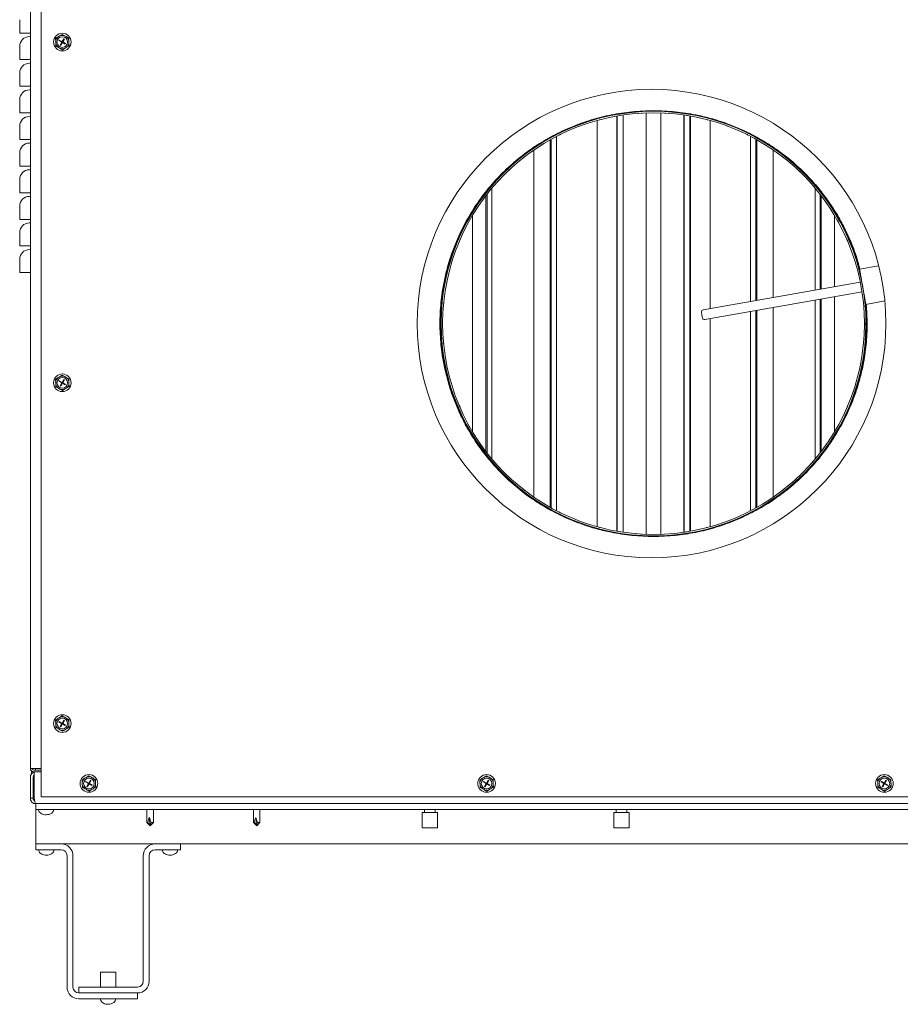
# Model space of a CAD drawing. Units: inches. Extents: x -78 to 180, y -108 to 95.
# Drawn here: x 149 to 169, y -108 to -85 of the extents above; entities that cross this region are included whole.
import ezdxf

# ---------------------------------------------------------------- set-up
doc = ezdxf.new("R2010")
doc.units = ezdxf.units.IN
doc.header["$MEASUREMENT"] = 0

msp = doc.modelspace()

# ---------------------------------------------------------------- linework, layer by layer
at = {"color": 7, "linetype": 'Continuous', "lineweight": 15}
for p, q in [((149.006, -102.308), (149.006, -38.864)), ((149.256, -102.975), (149.256, -84.525)), ((148.756, -85.044), (148.756, -84.731)), ((148.983, -85.044), (148.756, -85.044)), ((149.006, -85.044), (148.983, -85.044)), ((149.598, -85.169), (149.6, -85.241)), ((149.6, -85.241), (149.6, -85.278)), ((149.691, -85.113), (149.659, -85.133)), ((149.678, -85.221), (149.686, -85.208)), ((149.746, -85.259), (149.678, -85.221)), ((149.753, -85.246), (149.686, -85.208)), ((149.752, -85.076), (149.691, -85.113)), ((149.708, -85.326), (149.746, -85.259)), ((149.721, -85.334), (149.759, -85.266)), ((149.753, -85.246), (149.746, -85.259)), ((149.756, -85.256), (149.746, -85.259)), ((149.759, -85.266), (149.746, -85.259)), ((149.749, -85.252), (149.756, -85.256)), ((149.752, -85.262), (149.756, -85.256)), ((149.753, -85.246), (149.791, -85.178)), ((149.766, -85.253), (149.753, -85.246)), ((149.753, -85.246), (149.756, -85.256)), ((149.756, -85.256), (149.76, -85.249)), ((149.756, -85.256), (149.766, -85.253)), ((149.756, -85.256), (149.762, -85.26)), ((149.759, -85.266), (149.756, -85.256)), ((149.766, -85.253), (149.759, -85.266)), ((149.826, -85.304), (149.759, -85.266)), ((149.766, -85.253), (149.804, -85.186)), ((149.834, -85.291), (149.766, -85.253)), ((149.791, -85.178), (149.804, -85.186)), ((149.847, -85.128), (149.814, -85.11)), ((149.826, -85.304), (149.834, -85.291)), ((149.91, -85.162), (149.847, -85.128)), ((149.912, -85.271), (149.911, -85.233)), ((149.914, -85.342), (149.912, -85.271)), ((148.756, -85.669), (148.756, -85.356)), ((149.602, -85.35), (149.664, -85.384)), ((149.664, -85.384), (149.698, -85.402)), ((149.708, -85.326), (149.721, -85.334)), ((149.76, -85.436), (149.821, -85.399)), ((149.821, -85.399), (149.853, -85.379)), ((148.983, -85.669), (148.756, -85.669)), ((149.006, -85.669), (148.983, -85.669)), ((148.756, -86.294), (148.756, -85.981)), ((148.983, -86.294), (148.756, -86.294)), ((149.006, -86.294), (148.983, -86.294)), ((148.756, -86.919), (148.756, -86.606)), ((163.355, -86.889), (163.349, -86.889)), ((163.629, -86.866), (163.631, -86.866)), ((163.631, -86.866), (163.633, -86.866)), ((163.633, -86.866), (163.633, -86.866)), ((148.983, -86.919), (148.756, -86.919)), ((149.006, -86.919), (148.983, -86.919)), ((162.305, -87.098), (162.305, -96.634)), ((162.383, -87.077), (162.356, -87.084)), ((162.766, -96.739), (162.766, -86.993)), ((162.779, -96.741), (162.779, -86.991)), ((162.866, -86.976), (162.849, -86.979)), ((162.916, -96.763), (162.916, -86.969)), ((162.919, -96.764), (162.919, -86.968)), ((163.357, -86.924), (163.351, -86.925)), ((163.461, -96.812), (163.461, -86.92)), ((163.801, -96.812), (163.801, -86.92)), ((163.919, -86.925), (163.913, -86.925)), ((164.342, -96.764), (164.342, -86.968)), ((164.346, -96.763), (164.346, -86.969)), ((164.421, -86.98), (164.404, -86.978)), ((164.483, -96.741), (164.483, -86.991)), ((164.495, -96.739), (164.495, -86.993)), ((164.913, -87.086), (164.887, -87.079)), ((164.957, -87.06), (164.957, -87.046)), ((164.957, -91.512), (164.957, -87.098)), ((148.756, -87.544), (148.756, -87.231)), ((161.912, -87.225), (161.878, -87.238)), ((165.392, -87.241), (165.357, -87.228)), ((148.983, -87.544), (148.756, -87.544)), ((149.006, -87.544), (148.983, -87.544)), ((161.207, -87.51), (161.207, -87.495)), ((161.207, -96.181), (161.207, -87.551)), ((161.227, -87.499), (161.227, -87.483)), ((161.227, -96.192), (161.227, -87.54)), ((161.357, -87.43), (161.357, -87.417)), ((161.357, -96.262), (161.357, -87.47)), ((161.459, -87.419), (161.419, -87.439)), ((165.85, -87.442), (165.81, -87.422)), ((165.905, -87.43), (165.905, -87.417)), ((165.905, -91.345), (165.905, -87.47)), ((166.034, -87.499), (166.034, -87.483)), ((166.034, -91.322), (166.034, -87.54)), ((166.055, -87.51), (166.055, -87.495)), ((166.055, -91.319), (166.055, -87.551)), ((160.824, -87.729), (160.824, -87.747)), ((160.824, -87.79), (160.824, -95.942)), ((161.027, -87.657), (160.984, -87.684)), ((166.285, -87.689), (166.241, -87.661)), ((166.438, -87.747), (166.438, -87.729)), ((166.438, -91.251), (166.438, -87.79)), ((148.756, -88.169), (148.756, -87.856)), ((160.621, -87.938), (160.577, -87.971)), ((166.691, -87.977), (166.647, -87.942)), ((148.983, -88.169), (148.756, -88.169)), ((149.006, -88.169), (148.983, -88.169)), ((160.243, -88.258), (160.202, -88.297)), ((167.066, -88.303), (167.024, -88.263)), ((148.756, -88.794), (148.756, -88.481)), ((159.723, -88.771), (159.723, -88.75)), ((159.839, -88.63), (159.839, -88.612)), ((159.839, -95.047), (159.839, -88.685)), ((167.406, -88.666), (167.368, -88.621)), ((167.422, -88.63), (167.422, -88.607)), ((167.422, -91.077), (167.422, -88.685)), ((167.539, -88.771), (167.539, -88.752)), ((148.983, -88.794), (148.756, -88.794)), ((149.006, -88.794), (148.983, -88.794)), ((159.695, -88.807), (159.695, -88.788)), ((159.695, -94.866), (159.695, -88.866)), ((159.723, -94.903), (159.723, -88.829)), ((167.539, -91.057), (167.539, -88.829)), ((167.567, -88.807), (167.567, -88.787)), ((167.567, -91.052), (167.567, -88.866)), ((148.756, -89.419), (148.756, -89.106)), ((167.708, -89.06), (167.676, -89.014)), ((167.876, -89.253), (167.876, -89.225)), ((148.983, -89.419), (148.756, -89.419)), ((149.006, -89.419), (148.983, -89.419)), ((159.321, -89.433), (159.296, -89.477)), ((159.386, -89.233), (159.386, -89.253)), ((159.386, -89.322), (159.386, -94.409)), ((167.876, -90.997), (167.876, -89.322)), ((167.969, -89.485), (167.944, -89.44)), ((148.756, -90.044), (148.756, -89.731)), ((159.095, -89.887), (159.078, -89.927)), ((168.187, -89.934), (168.17, -89.893)), ((148.983, -90.044), (148.756, -90.044)), ((149.006, -90.044), (148.983, -90.044)), ((148.756, -90.669), (148.756, -90.356)), ((158.915, -90.364), (158.905, -90.398)), ((168.359, -90.405), (168.349, -90.371)), ((168.914, -90.508), (168.467, -90.587)), ((148.983, -90.669), (148.756, -90.669)), ((149.006, -90.669), (148.983, -90.669)), ((158.785, -90.861), (158.78, -90.885)), ((168.483, -90.89), (164.796, -91.541)), ((168.52, -90.884), (168.518, -90.884)), ((164.837, -91.773), (168.524, -91.123)), ((167.539, -94.903), (167.539, -91.297)), ((167.567, -94.866), (167.567, -91.292)), ((167.876, -94.409), (167.876, -91.237)), ((168.559, -91.117), (168.561, -91.117)), ((168.581, -91.279), (168.581, -91.279)), ((158.707, -91.372), (158.705, -91.384)), ((166.438, -95.942), (166.438, -91.491)), ((167.422, -95.047), (167.422, -91.317)), ((168.557, -91.392), (168.556, -91.379)), ((168.613, -91.414), (169.059, -91.335)), ((164.957, -96.634), (164.957, -91.752)), ((165.905, -96.262), (165.905, -91.585)), ((166.034, -96.192), (166.034, -91.562)), ((166.055, -96.181), (166.055, -91.558)), ((168.616, -91.866), (168.58, -91.866)), ((168.616, -91.881), (168.58, -91.881)), ((158.704, -92.332), (158.705, -92.345)), ((168.554, -92.368), (168.556, -92.355)), ((158.777, -92.832), (158.782, -92.856)), ((168.475, -92.878), (168.48, -92.854)), ((149.691, -93.113), (149.659, -93.133)), ((149.752, -93.076), (149.691, -93.113)), ((149.847, -93.128), (149.814, -93.11)), ((149.91, -93.162), (149.847, -93.128)), ((149.598, -93.169), (149.6, -93.241)), ((149.6, -93.241), (149.6, -93.278)), ((149.602, -93.35), (149.664, -93.384)), ((149.664, -93.384), (149.698, -93.402)), ((149.678, -93.221), (149.686, -93.208)), ((149.746, -93.259), (149.678, -93.221)), ((149.753, -93.246), (149.686, -93.208)), ((149.708, -93.326), (149.746, -93.259)), ((149.708, -93.326), (149.721, -93.334)), ((149.721, -93.334), (149.759, -93.266)), ((149.753, -93.246), (149.746, -93.259)), ((149.756, -93.256), (149.746, -93.259)), ((149.759, -93.266), (149.746, -93.259)), ((149.749, -93.252), (149.756, -93.256)), ((149.752, -93.262), (149.756, -93.256)), ((149.753, -93.246), (149.791, -93.178)), ((149.766, -93.253), (149.753, -93.246)), ((149.753, -93.246), (149.756, -93.256)), ((149.756, -93.256), (149.76, -93.249)), ((149.756, -93.256), (149.766, -93.253)), ((149.756, -93.256), (149.762, -93.26)), ((149.759, -93.266), (149.756, -93.256)), ((149.766, -93.253), (149.759, -93.266)), ((149.826, -93.304), (149.759, -93.266)), ((149.766, -93.253), (149.804, -93.186)), ((149.834, -93.291), (149.766, -93.253)), ((149.791, -93.178), (149.804, -93.186)), ((149.821, -93.399), (149.853, -93.379)), ((149.826, -93.304), (149.834, -93.291)), ((149.912, -93.271), (149.911, -93.233)), ((149.914, -93.342), (149.912, -93.271)), ((158.9, -93.32), (158.911, -93.353)), ((168.344, -93.375), (168.355, -93.341)), ((149.76, -93.436), (149.821, -93.399)), ((159.072, -93.791), (159.089, -93.831)), ((168.164, -93.853), (168.181, -93.812)), ((159.289, -94.241), (159.314, -94.286)), ((167.937, -94.305), (167.962, -94.261)), ((159.386, -94.479), (159.386, -94.507)), ((167.876, -94.499), (167.876, -94.479)), ((159.55, -94.665), (159.581, -94.711)), ((167.667, -94.73), (167.699, -94.684)), ((159.695, -94.945), (159.695, -94.925)), ((159.723, -94.98), (159.723, -94.961)), ((167.539, -94.981), (167.539, -94.961)), ((167.567, -94.944), (167.567, -94.925)), ((159.839, -95.125), (159.839, -95.102)), ((159.851, -95.061), (159.889, -95.104)), ((167.358, -95.122), (167.396, -95.078)), ((167.422, -95.12), (167.422, -95.102)), ((160.191, -95.424), (160.232, -95.463)), ((167.013, -95.479), (167.055, -95.439)), ((160.565, -95.751), (160.609, -95.785)), ((166.635, -95.799), (166.679, -95.765)), ((160.824, -95.985), (160.824, -96.003)), ((160.971, -96.039), (161.015, -96.067)), ((166.229, -96.078), (166.272, -96.051)), ((166.438, -96.003), (166.438, -95.985)), ((161.207, -96.237), (161.207, -96.222)), ((161.227, -96.249), (161.227, -96.233)), ((161.357, -96.315), (161.357, -96.302)), ((161.405, -96.286), (161.445, -96.306)), ((165.905, -96.315), (165.905, -96.302)), ((166.034, -96.249), (166.034, -96.233)), ((166.055, -96.237), (166.055, -96.222)), ((161.863, -96.489), (161.898, -96.502)), ((162.305, -96.671), (162.305, -96.685)), ((162.341, -96.644), (162.368, -96.651)), ((162.834, -96.75), (162.851, -96.753)), ((163.336, -96.806), (163.342, -96.806)), ((163.898, -96.808), (163.903, -96.807)), ((164.389, -96.757), (164.405, -96.754)), ((164.872, -96.657), (164.898, -96.65)), ((163.631, -96.866), (163.631, -96.866)), ((149.598, -101.169), (149.6, -101.241)), ((149.6, -101.241), (149.6, -101.278)), ((149.691, -101.113), (149.659, -101.133)), ((149.678, -101.221), (149.686, -101.208)), ((149.746, -101.259), (149.678, -101.221)), ((149.753, -101.246), (149.686, -101.208)), ((149.752, -101.076), (149.691, -101.113)), ((149.753, -101.246), (149.746, -101.259)), ((149.753, -101.246), (149.791, -101.178)), ((149.766, -101.253), (149.753, -101.246)), ((149.753, -101.246), (149.756, -101.256)), ((149.756, -101.256), (149.76, -101.249)), ((149.766, -101.253), (149.804, -101.186)), ((149.791, -101.178), (149.804, -101.186)), ((149.847, -101.128), (149.814, -101.11)), ((149.91, -101.162), (149.847, -101.128)), ((149.912, -101.271), (149.911, -101.233)), ((149.602, -101.35), (149.664, -101.384)), ((149.664, -101.384), (149.698, -101.402)), ((149.708, -101.326), (149.746, -101.259)), ((149.708, -101.326), (149.721, -101.334)), ((149.721, -101.334), (149.759, -101.266)), ((149.756, -101.256), (149.746, -101.259)), ((149.759, -101.266), (149.746, -101.259)), ((149.749, -101.252), (149.756, -101.256)), ((149.752, -101.262), (149.756, -101.256)), ((149.756, -101.256), (149.766, -101.253)), ((149.756, -101.256), (149.762, -101.26)), ((149.759, -101.266), (149.756, -101.256)), ((149.766, -101.253), (149.759, -101.266)), ((149.826, -101.304), (149.759, -101.266)), ((149.76, -101.436), (149.821, -101.399)), ((149.834, -101.291), (149.766, -101.253)), ((149.821, -101.399), (149.853, -101.379)), ((149.826, -101.304), (149.834, -101.291)), ((149.914, -101.342), (149.912, -101.271)), ((149.086, -102.308), (149.006, -102.308)), ((149.032, -102.437), (149.032, -102.367)), ((149.256, -102.308), (149.086, -102.308)), ((149.086, -102.348), (149.256, -102.348)), ((149.086, -102.387), (149.097, -102.387)), ((149.097, -103.01), (149.097, -102.387)), ((149.256, -102.387), (149.097, -102.387)), ((149.13, -102.308), (149.13, -102.348)), ((149.006, -103.01), (149.006, -102.515)), ((149.069, -103.01), (149.069, -102.515)), ((150.223, -102.576), (150.225, -102.647)), ((150.316, -102.519), (150.284, -102.539)), ((150.303, -102.627), (150.311, -102.614)), ((150.371, -102.665), (150.303, -102.627)), ((150.378, -102.652), (150.311, -102.614)), ((150.377, -102.482), (150.316, -102.519)), ((150.378, -102.652), (150.416, -102.585)), ((150.391, -102.66), (150.429, -102.592)), ((150.416, -102.585), (150.429, -102.592)), ((150.472, -102.535), (150.439, -102.516)), ((150.535, -102.569), (150.472, -102.535)), ((159.556, -102.576), (159.558, -102.647)), ((159.649, -102.519), (159.617, -102.539)), ((159.637, -102.627), (159.644, -102.614)), ((159.704, -102.665), (159.637, -102.627)), ((159.711, -102.652), (159.644, -102.614)), ((159.71, -102.482), (159.649, -102.519)), ((159.711, -102.652), (159.749, -102.585)), ((159.724, -102.66), (159.763, -102.592)), ((159.749, -102.585), (159.763, -102.592)), ((159.806, -102.535), (159.772, -102.516)), ((159.868, -102.569), (159.806, -102.535)), ((168.89, -102.576), (168.891, -102.647)), ((168.983, -102.519), (168.95, -102.539)), ((168.97, -102.627), (168.977, -102.614)), ((169.037, -102.665), (168.97, -102.627)), ((169.045, -102.652), (168.977, -102.614)), ((169.043, -102.482), (168.983, -102.519)), ((169.045, -102.652), (169.083, -102.585)), ((169.058, -102.66), (169.096, -102.592)), ((169.083, -102.585), (169.096, -102.592)), ((169.139, -102.535), (169.106, -102.516)), ((169.201, -102.569), (169.139, -102.535)), ((150.225, -102.647), (150.225, -102.685)), ((150.227, -102.756), (150.289, -102.79)), ((150.289, -102.79), (150.323, -102.808)), ((150.333, -102.733), (150.371, -102.665)), ((150.333, -102.733), (150.346, -102.74)), ((150.346, -102.74), (150.384, -102.673)), ((150.378, -102.652), (150.371, -102.665)), ((150.381, -102.662), (150.371, -102.665)), ((150.384, -102.673), (150.371, -102.665)), ((150.374, -102.659), (150.381, -102.662)), ((150.377, -102.669), (150.381, -102.662)), ((150.391, -102.66), (150.378, -102.652)), ((150.378, -102.652), (150.381, -102.662)), ((150.381, -102.662), (150.385, -102.656)), ((150.381, -102.662), (150.391, -102.66)), ((150.381, -102.662), (150.387, -102.666)), ((150.384, -102.673), (150.381, -102.662)), ((150.391, -102.66), (150.384, -102.673)), ((150.451, -102.711), (150.384, -102.673)), ((150.385, -102.842), (150.446, -102.806)), ((150.459, -102.698), (150.391, -102.66)), ((150.446, -102.806), (150.478, -102.786)), ((150.451, -102.711), (150.459, -102.698)), ((150.537, -102.678), (150.536, -102.64)), ((150.539, -102.749), (150.537, -102.678)), ((159.558, -102.647), (159.559, -102.685)), ((159.56, -102.756), (159.623, -102.79)), ((159.623, -102.79), (159.656, -102.808)), ((159.666, -102.733), (159.704, -102.665)), ((159.666, -102.733), (159.679, -102.74)), ((159.679, -102.74), (159.717, -102.673)), ((159.711, -102.652), (159.704, -102.665)), ((159.714, -102.662), (159.704, -102.665)), ((159.717, -102.673), (159.704, -102.665)), ((159.708, -102.659), (159.714, -102.662)), ((159.724, -102.66), (159.711, -102.652)), ((159.711, -102.652), (159.714, -102.662)), ((159.711, -102.669), (159.714, -102.662)), ((159.714, -102.662), (159.718, -102.656)), ((159.714, -102.662), (159.724, -102.66)), ((159.714, -102.662), (159.721, -102.666)), ((159.717, -102.673), (159.714, -102.662)), ((159.724, -102.66), (159.717, -102.673)), ((159.785, -102.711), (159.717, -102.673)), ((159.718, -102.842), (159.779, -102.806)), ((159.792, -102.698), (159.724, -102.66)), ((159.779, -102.806), (159.812, -102.786)), ((159.785, -102.711), (159.792, -102.698)), ((159.871, -102.678), (159.87, -102.64)), ((159.872, -102.749), (159.871, -102.678)), ((168.891, -102.647), (168.892, -102.685)), ((168.894, -102.756), (168.956, -102.79)), ((168.956, -102.79), (168.989, -102.808)), ((168.999, -102.733), (169.037, -102.665)), ((168.999, -102.733), (169.012, -102.74)), ((169.012, -102.74), (169.05, -102.673)), ((169.045, -102.652), (169.037, -102.665)), ((169.048, -102.662), (169.037, -102.665)), ((169.05, -102.673), (169.037, -102.665)), ((169.041, -102.659), (169.048, -102.662)), ((169.044, -102.669), (169.048, -102.662)), ((169.058, -102.66), (169.045, -102.652)), ((169.045, -102.652), (169.048, -102.662)), ((169.048, -102.662), (169.051, -102.656)), ((169.048, -102.662), (169.058, -102.66)), ((169.048, -102.662), (169.054, -102.666)), ((169.05, -102.673), (169.048, -102.662)), ((169.058, -102.66), (169.05, -102.673)), ((169.118, -102.711), (169.05, -102.673)), ((169.052, -102.842), (169.112, -102.806)), ((169.125, -102.698), (169.058, -102.66)), ((169.112, -102.806), (169.145, -102.786)), ((169.118, -102.711), (169.125, -102.698)), ((169.204, -102.678), (169.203, -102.64)), ((169.206, -102.749), (169.204, -102.678)), ((149.006, -103.01), (149.069, -103.01)), ((173.65, -102.975), (149.256, -102.975)), ((149.072, -103.137), (149.072, -103.121)), ((149.102, -103.137), (149.072, -103.137)), ((149.133, -103.137), (149.102, -103.137)), ((149.131, -103.137), (149.131, -103.271)), ((149.131, -103.137), (149.133, -103.137)), ((149.131, -103.271), (173.792, -103.271)), ((149.131, -103.271), (149.131, -103.405)), ((173.65, -103.137), (149.133, -103.137)), ((151.743, -103.271), (151.743, -103.579)), ((151.893, -103.579), (151.893, -103.271)), ((154.243, -103.271), (154.243, -103.579)), ((154.393, -103.579), (154.393, -103.271)), ((158.256, -103.271), (158.256, -103.342)), ((158.506, -103.342), (158.506, -103.271)), ((162.756, -103.271), (162.756, -103.342)), ((163.006, -103.342), (163.006, -103.271)), ((149.131, -103.405), (149.131, -103.814)), ((151.797, -103.459), (151.796, -103.459)), ((151.817, -103.649), (151.797, -103.459)), ((154.297, -103.459), (154.296, -103.459)), ((154.317, -103.649), (154.297, -103.459)), ((158.201, -103.342), (158.201, -103.702)), ((158.201, -103.342), (158.561, -103.342)), ((158.561, -103.702), (158.561, -103.342)), ((158.561, -103.342), (158.561, -103.342)), ((162.701, -103.342), (162.701, -103.702)), ((162.701, -103.342), (163.061, -103.342)), ((163.061, -103.702), (163.061, -103.342)), ((163.061, -103.342), (163.061, -103.342)), ((151.743, -103.579), (151.818, -103.654)), ((151.743, -103.579), (151.762, -103.579)), ((151.817, -103.649), (151.817, -103.649)), ((151.818, -103.654), (151.893, -103.579)), ((151.838, -103.579), (151.893, -103.579)), ((154.243, -103.579), (154.318, -103.654)), ((154.243, -103.579), (154.262, -103.579)), ((154.317, -103.649), (154.317, -103.649)), ((154.318, -103.654), (154.393, -103.579)), ((154.338, -103.579), (154.393, -103.579)), ((158.201, -103.702), (158.561, -103.702)), ((158.561, -103.702), (158.561, -103.702)), ((162.701, -103.702), (163.061, -103.702)), ((163.061, -103.702), (163.061, -103.702)), ((149.131, -104.082), (149.131, -103.814)), ((174.805, -104.082), (149.131, -104.082)), ((149.131, -104.082), (149.131, -104.221)), ((149.131, -104.082), (149.73, -104.082)), ((149.131, -104.221), (149.73, -104.221)), ((151.933, -104.082), (152.532, -104.082)), ((151.933, -104.221), (152.532, -104.221)), ((152.532, -104.082), (152.532, -104.221)), ((149.868, -107.444), (149.868, -104.359)), ((150.006, -107.444), (150.006, -104.359)), ((151.657, -104.359), (151.657, -107.306)), ((151.795, -104.359), (151.795, -107.306)), ((150.651, -107.093), (150.651, -107.444)), ((150.733, -107.093), (150.651, -107.093)), ((151.011, -107.093), (150.733, -107.093)), ((151.011, -107.444), (151.011, -107.093)), ((150.144, -107.444), (150.144, -107.582)), ((151.519, -107.444), (150.144, -107.444)), ((151.519, -107.582), (150.144, -107.582)), ((151.519, -107.721), (150.144, -107.721)), ((151.519, -107.582), (151.519, -107.721))]:
    msp.add_line(p, q, dxfattribs=at)
at = {"color": 7, "linetype": 'Continuous', "lineweight": 15, "flags": 128}
for points in [[(168.467, -90.587), (168.468, -90.588), (168.47, -90.602), (168.475, -90.63), (168.482, -90.67), (168.491, -90.722), (168.502, -90.783), (168.514, -90.851), (168.527, -90.924), (168.54, -91), (168.554, -91.076), (168.567, -91.15), (168.579, -91.218), (168.589, -91.279), (168.598, -91.33), (168.605, -91.371), (168.61, -91.398), (168.613, -91.412), (168.613, -91.414)], [(164.767, -91.666), (164.762, -91.64), (164.759, -91.618), (164.756, -91.604), (164.755, -91.599)], [(164.779, -91.733), (164.778, -91.728), (164.775, -91.713), (164.771, -91.691), (164.767, -91.666)]]:
    msp.add_lwpolyline(points, dxfattribs=at)
at = {"color": 7, "linetype": 'Continuous', "lineweight": 15}
for centre, radius in [((149.756, -85.256), 0.207), ((149.756, -85.256), 0.125), ((163.585, -91.866), 5.5), ((149.756, -93.256), 0.207), ((149.756, -93.256), 0.125), ((149.756, -101.256), 0.207), ((149.756, -101.256), 0.125), ((150.381, -102.662), 0.207), ((150.381, -102.662), 0.125), ((159.714, -102.662), 0.207), ((159.714, -102.662), 0.125), ((169.048, -102.662), 0.207), ((169.048, -102.662), 0.125)]:
    msp.add_circle(centre, radius, dxfattribs=at)
for centre, radius, start, end in [((148.983, -85.356), 0.227, 90, 180), ((148.983, -85.106), 0.0229, 270, 0), ((149.756, -85.256), 0.157, 128.252, 174.4013), ((149.756, -85.256), 0.157, 188.252, 234.4013), ((149.756, -85.256), 0.157, 68.252, 114.4013), ((149.756, -85.256), 0.157, 8.252, 54.4013), ((149.756, -85.256), 0.157, 308.252, 354.4013), ((149.756, -85.256), 0.157, 248.252, 294.4013), ((148.983, -85.981), 0.227, 90, 180), ((148.983, -85.731), 0.0229, 270, 0), ((148.983, -86.606), 0.227, 90, 180), ((148.983, -86.356), 0.0229, 270, 0), ((163.631, -91.866), 4.985, 0, 359.8218), ((163.631, -91.866), 4.949, 0, 359.8218), ((148.983, -87.231), 0.227, 90, 180), ((148.983, -86.981), 0.0229, 270, 0), ((148.983, -87.606), 0.0229, 270, 0), ((148.983, -87.856), 0.227, 90, 180), ((148.983, -88.481), 0.227, 90, 180), ((148.983, -88.231), 0.0229, 270, 0), ((148.983, -89.106), 0.227, 90, 180), ((148.983, -88.856), 0.0229, 270, 0), ((148.983, -89.731), 0.227, 90, 180), ((148.983, -89.481), 0.0229, 270, 0), ((148.983, -90.356), 0.227, 90, 180), ((148.983, -90.106), 0.0229, 270, 0), ((164.804, -91.59), 0.05, 100, 190), ((164.828, -91.724), 0.05, 190, 280), ((149.756, -93.256), 0.157, 128.252, 174.4013), ((149.756, -93.256), 0.157, 68.252, 114.4013), ((149.756, -93.256), 0.157, 8.252, 54.4013), ((149.756, -93.256), 0.157, 188.252, 234.4013), ((149.756, -93.256), 0.157, 308.252, 354.4013), ((149.756, -93.256), 0.157, 248.252, 294.4013), ((149.756, -101.256), 0.157, 128.252, 174.4013), ((149.756, -101.256), 0.157, 68.252, 114.4013), ((149.756, -101.256), 0.157, 8.252, 54.4013), ((149.756, -101.256), 0.157, 188.252, 234.4013), ((149.756, -101.256), 0.157, 248.252, 294.4013), ((149.756, -101.256), 0.157, 308.252, 354.4013), ((149.086, -102.308), 0.0796, 180, 270), ((149.133, -102.515), 0.127, 106.4762, 180), ((149.086, -102.308), 0.04, 180, 270), ((149.133, -102.515), 0.064, 124.4035, 180), ((150.381, -102.662), 0.157, 128.252, 174.4013), ((150.381, -102.662), 0.157, 68.252, 114.4013), ((150.381, -102.662), 0.157, 8.252, 54.4013), ((159.714, -102.662), 0.157, 128.252, 174.4013), ((159.714, -102.662), 0.157, 68.252, 114.4013), ((159.714, -102.662), 0.157, 8.252, 54.4013), ((169.048, -102.662), 0.157, 128.252, 174.4013), ((169.048, -102.662), 0.157, 68.252, 114.4013), ((169.048, -102.662), 0.157, 8.252, 54.4013), ((150.381, -102.662), 0.157, 188.252, 234.4013), ((150.381, -102.662), 0.157, 248.252, 294.4013), ((150.381, -102.662), 0.157, 308.252, 354.4013), ((159.714, -102.662), 0.157, 188.252, 234.4013), ((159.714, -102.662), 0.157, 248.252, 294.4013), ((159.714, -102.662), 0.157, 308.252, 354.4013), ((169.048, -102.662), 0.157, 188.252, 234.4013), ((169.048, -102.662), 0.157, 248.252, 294.4013), ((169.048, -102.662), 0.157, 308.252, 354.4013), ((149.73, -104.359), 0.276, 0, 90), ((149.73, -104.359), 0.138, 0, 90), ((151.933, -104.359), 0.276, 90, 180), ((151.933, -104.359), 0.138, 90, 180), ((150.144, -107.444), 0.276, 180, 270), ((150.144, -107.444), 0.138, 180, 270), ((151.519, -107.306), 0.276, 270, 0), ((151.519, -107.306), 0.138, 270, 0)]:
    msp.add_arc(centre, radius, start, end, dxfattribs=at)
for centre, major_axis, ratio, start_param, end_param in [((151.818, -103.661), (0.031, 0.265), 0.257372, 0.730387, 1.28461), ((151.818, -103.661), (-0.064, 0.264), 0.146159, 4.993684, 5.547906), ((154.318, -103.661), (0.031, 0.265), 0.257372, 0.730387, 1.28461), ((154.318, -103.661), (-0.064, 0.264), 0.146159, 4.993684, 5.547906)]:
    msp.add_ellipse(centre, major_axis=major_axis, ratio=ratio, start_param=start_param, end_param=end_param, dxfattribs=at)
for points, knots in [([(149.659, -85.133), (149.648, -85.139), (149.628, -85.151), (149.608, -85.164), (149.598, -85.169)], [0, 0, 0, 0, 0.514879, 1, 1, 1, 1]), ([(149.6, -85.278), (149.601, -85.291), (149.601, -85.314), (149.602, -85.338), (149.602, -85.35)], [0, 0, 0, 0, 0.5097235, 1, 1, 1, 1]), ([(149.814, -85.11), (149.802, -85.104), (149.782, -85.092), (149.761, -85.081), (149.752, -85.076)], [0, 0, 0, 0, 0.561478, 1, 1, 1, 1]), ([(149.911, -85.233), (149.911, -85.221), (149.911, -85.197), (149.91, -85.174), (149.91, -85.162)], [0, 0, 0, 0, 0.5097067, 1, 1, 1, 1]), ([(149.698, -85.402), (149.709, -85.408), (149.73, -85.42), (149.751, -85.431), (149.76, -85.436)], [0, 0, 0, 0, 0.56147, 1, 1, 1, 1]), ([(149.853, -85.379), (149.864, -85.373), (149.884, -85.361), (149.904, -85.348), (149.914, -85.342)], [0, 0, 0, 0, 0.5148891, 1, 1, 1, 1]), ([(163.631, -96.866), (163.462, -96.86), (163.128, -96.848), (162.689, -96.78), (162.317, -96.694), (162.006, -96.599), (161.65, -96.465), (161.257, -96.279), (160.837, -96.029), (160.445, -95.738), (160.106, -95.43), (159.816, -95.118), (159.572, -94.811), (159.355, -94.488), (159.164, -94.148), (158.985, -93.762), (158.828, -93.328), (158.706, -92.849), (158.634, -92.361), (158.61, -91.867), (158.633, -91.373), (158.698, -90.94), (158.785, -90.567), (158.882, -90.251), (159.019, -89.892), (159.206, -89.498), (159.457, -89.08), (159.749, -88.688), (160.08, -88.325), (160.444, -87.996), (160.836, -87.704), (161.255, -87.453), (161.699, -87.244), (162.161, -87.077), (162.637, -86.958), (163.127, -86.883), (163.46, -86.872), (163.629, -86.866)], [0, 0, 0, 0, 0.031934, 0.063221, 0.0838618, 0.1044242, 0.1249945, 0.1562951, 0.1873748, 0.2185149, 0.2499949, 0.2753932, 0.3004444, 0.3252968, 0.3501019, 0.3750124, 0.4066814, 0.4378397, 0.4688311, 0.5000046, 0.5311797, 0.5621715, 0.582909, 0.6038225, 0.6250125, 0.6561235, 0.6871295, 0.7183282, 0.7500121, 0.7814892, 0.8126284, 0.8437091, 0.8750124, 0.9063399, 0.9371354, 0.9680359, 1, 1, 1, 1]), ([(163.631, -96.866), (163.463, -96.86), (163.129, -96.848), (162.692, -96.78), (162.32, -96.694), (162.01, -96.599), (161.655, -96.465), (161.263, -96.279), (160.845, -96.029), (160.453, -95.737), (160.115, -95.43), (159.826, -95.118), (159.583, -94.811), (159.366, -94.488), (159.176, -94.148), (158.997, -93.762), (158.84, -93.328), (158.719, -92.849), (158.647, -92.361), (158.623, -91.867), (158.647, -91.373), (158.711, -90.94), (158.798, -90.567), (158.895, -90.251), (159.031, -89.892), (159.218, -89.498), (159.468, -89.08), (159.759, -88.688), (160.089, -88.325), (160.452, -87.996), (160.843, -87.704), (161.261, -87.453), (161.704, -87.244), (162.165, -87.077), (162.64, -86.958), (163.129, -86.883), (163.46, -86.872), (163.629, -86.866)], [0, 0, 0, 0, 0.031893, 0.063142, 0.083759, 0.104299, 0.12485, 0.156125, 0.187186, 0.218314, 0.249789, 0.275189, 0.300247, 0.325111, 0.349933, 0.374864, 0.406564, 0.437759, 0.46879, 0.500004, 0.531221, 0.562252, 0.583014, 0.60395, 0.625161, 0.656297, 0.687321, 0.71853, 0.750218, 0.78169, 0.812817, 0.843879, 0.875157, 0.906453, 0.937214, 0.968077, 1, 1, 1, 1]), ([(163.633, -86.866), (163.801, -86.872), (164.134, -86.883), (164.571, -86.95), (164.943, -87.037), (165.256, -87.132), (165.613, -87.267), (166.007, -87.453), (166.426, -87.704), (166.818, -87.996), (167.157, -88.303), (167.447, -88.615), (167.691, -88.922), (167.908, -89.246), (168.099, -89.585), (168.276, -89.972), (168.406, -90.309), (168.459, -90.533), (168.474, -90.595)], [0, 0, 0, 0, 0.0757667, 0.1503134, 0.199682, 0.2490184, 0.2985299, 0.3732965, 0.4475295, 0.5219003, 0.5970758, 0.6577391, 0.7175718, 0.7769282, 0.8361705, 0.8956636, 0.9713008, 1, 1, 1, 1]), ([(163.633, -86.866), (163.8, -86.872), (164.132, -86.883), (164.569, -86.95), (164.94, -87.037), (165.252, -87.132), (165.608, -87.267), (166.001, -87.454), (166.419, -87.704), (166.81, -87.996), (167.148, -88.303), (167.437, -88.615), (167.68, -88.922), (167.896, -89.246), (168.087, -89.585), (168.264, -89.972), (168.403, -90.341), (168.464, -90.598), (168.486, -90.692)], [0, 0, 0, 0, 0.074559, 0.147921, 0.196508, 0.245068, 0.293806, 0.367415, 0.440513, 0.513763, 0.587825, 0.647601, 0.706572, 0.765084, 0.823494, 0.882162, 0.956763, 1, 1, 1, 1]), ([(168.607, -91.382), (168.619, -91.544), (168.641, -91.87), (168.614, -92.361), (168.551, -92.794), (168.463, -93.167), (168.366, -93.483), (168.23, -93.842), (168.043, -94.236), (167.793, -94.653), (167.501, -95.045), (167.171, -95.408), (166.808, -95.737), (166.417, -96.028), (165.999, -96.279), (165.556, -96.489), (165.095, -96.655), (164.62, -96.775), (164.131, -96.849), (163.8, -96.86), (163.631, -96.866)], [0, 0, 0, 0, 0.057773, 0.116599, 0.175076, 0.214201, 0.253656, 0.293626, 0.3523, 0.410763, 0.469577, 0.529292, 0.588602, 0.64726, 0.705795, 0.764737, 0.823714, 0.881681, 0.939841, 1, 1, 1, 1]), ([(168.622, -91.412), (168.632, -91.564), (168.654, -91.88), (168.627, -92.361), (168.564, -92.794), (168.476, -93.167), (168.379, -93.483), (168.242, -93.842), (168.055, -94.236), (167.804, -94.653), (167.511, -95.045), (167.18, -95.408), (166.817, -95.737), (166.425, -96.028), (166.005, -96.279), (165.561, -96.489), (165.099, -96.655), (164.623, -96.775), (164.133, -96.849), (163.8, -96.86), (163.631, -96.866)], [0, 0, 0, 0, 0.0542844, 0.1132494, 0.1718688, 0.2110926, 0.2506502, 0.29073, 0.3495735, 0.4082193, 0.4672306, 0.5271608, 0.5866982, 0.6455963, 0.7043838, 0.7635924, 0.8228461, 0.8810943, 0.9395409, 1, 1, 1, 1]), ([(149.659, -93.133), (149.648, -93.139), (149.628, -93.151), (149.608, -93.164), (149.598, -93.169)], [0, 0, 0, 0, 0.514879, 1, 1, 1, 1]), ([(149.814, -93.11), (149.802, -93.104), (149.782, -93.092), (149.761, -93.081), (149.752, -93.076)], [0, 0, 0, 0, 0.561463, 1, 1, 1, 1]), ([(149.6, -93.278), (149.601, -93.291), (149.601, -93.314), (149.602, -93.338), (149.602, -93.35)], [0, 0, 0, 0, 0.5097235, 1, 1, 1, 1]), ([(149.853, -93.379), (149.864, -93.373), (149.884, -93.361), (149.904, -93.348), (149.914, -93.342)], [0, 0, 0, 0, 0.514872, 1, 1, 1, 1]), ([(149.911, -93.233), (149.911, -93.221), (149.911, -93.197), (149.91, -93.174), (149.91, -93.162)], [0, 0, 0, 0, 0.509723, 1, 1, 1, 1]), ([(149.698, -93.402), (149.709, -93.408), (149.73, -93.42), (149.751, -93.431), (149.76, -93.436)], [0, 0, 0, 0, 0.561463, 1, 1, 1, 1]), ([(149.659, -101.133), (149.648, -101.139), (149.628, -101.151), (149.608, -101.164), (149.598, -101.169)], [0, 0, 0, 0, 0.5148705, 1, 1, 1, 1]), ([(149.814, -101.11), (149.802, -101.104), (149.782, -101.092), (149.761, -101.081), (149.752, -101.076)], [0, 0, 0, 0, 0.561471, 1, 1, 1, 1]), ([(149.911, -101.233), (149.911, -101.221), (149.911, -101.197), (149.91, -101.174), (149.91, -101.162)], [0, 0, 0, 0, 0.509723, 1, 1, 1, 1]), ([(149.6, -101.278), (149.601, -101.291), (149.601, -101.314), (149.602, -101.338), (149.602, -101.35)], [0, 0, 0, 0, 0.509756, 1, 1, 1, 1]), ([(149.698, -101.402), (149.709, -101.408), (149.73, -101.42), (149.751, -101.431), (149.76, -101.436)], [0, 0, 0, 0, 0.561485, 1, 1, 1, 1]), ([(149.853, -101.379), (149.864, -101.373), (149.884, -101.361), (149.904, -101.348), (149.914, -101.342)], [0, 0, 0, 0, 0.514897, 1, 1, 1, 1]), ([(150.284, -102.539), (150.273, -102.545), (150.253, -102.558), (150.233, -102.57), (150.223, -102.576)], [0, 0, 0, 0, 0.514881, 1, 1, 1, 1]), ([(150.439, -102.516), (150.427, -102.51), (150.407, -102.499), (150.386, -102.487), (150.377, -102.482)], [0, 0, 0, 0, 0.56146, 1, 1, 1, 1]), ([(150.536, -102.64), (150.536, -102.628), (150.536, -102.604), (150.535, -102.58), (150.535, -102.569)], [0, 0, 0, 0, 0.50969, 1, 1, 1, 1]), ([(159.617, -102.539), (159.606, -102.545), (159.586, -102.558), (159.566, -102.57), (159.556, -102.576)], [0, 0, 0, 0, 0.514883, 1, 1, 1, 1]), ([(159.772, -102.516), (159.761, -102.51), (159.74, -102.499), (159.719, -102.487), (159.71, -102.482)], [0, 0, 0, 0, 0.561455, 1, 1, 1, 1]), ([(159.87, -102.64), (159.869, -102.628), (159.869, -102.604), (159.868, -102.58), (159.868, -102.569)], [0, 0, 0, 0, 0.509691, 1, 1, 1, 1]), ([(168.95, -102.539), (168.94, -102.545), (168.92, -102.558), (168.899, -102.57), (168.89, -102.576)], [0, 0, 0, 0, 0.514884, 1, 1, 1, 1]), ([(169.106, -102.516), (169.094, -102.51), (169.073, -102.499), (169.052, -102.487), (169.043, -102.482)], [0, 0, 0, 0, 0.561457, 1, 1, 1, 1]), ([(169.203, -102.64), (169.203, -102.628), (169.202, -102.604), (169.202, -102.58), (169.201, -102.569)], [0, 0, 0, 0, 0.509691, 1, 1, 1, 1]), ([(150.225, -102.685), (150.226, -102.697), (150.226, -102.721), (150.227, -102.744), (150.227, -102.756)], [0, 0, 0, 0, 0.5096906, 1, 1, 1, 1]), ([(150.323, -102.808), (150.334, -102.815), (150.355, -102.826), (150.376, -102.838), (150.385, -102.842)], [0, 0, 0, 0, 0.561485, 1, 1, 1, 1]), ([(150.478, -102.786), (150.489, -102.779), (150.509, -102.767), (150.529, -102.755), (150.539, -102.749)], [0, 0, 0, 0, 0.514897, 1, 1, 1, 1]), ([(159.559, -102.685), (159.559, -102.697), (159.56, -102.721), (159.56, -102.744), (159.56, -102.756)], [0, 0, 0, 0, 0.509691, 1, 1, 1, 1]), ([(159.656, -102.808), (159.668, -102.815), (159.689, -102.826), (159.709, -102.838), (159.718, -102.842)], [0, 0, 0, 0, 0.561487, 1, 1, 1, 1]), ([(159.812, -102.786), (159.822, -102.779), (159.842, -102.767), (159.862, -102.755), (159.872, -102.749)], [0, 0, 0, 0, 0.5149027, 1, 1, 1, 1]), ([(168.892, -102.685), (168.892, -102.697), (168.893, -102.721), (168.893, -102.744), (168.894, -102.756)], [0, 0, 0, 0, 0.509691, 1, 1, 1, 1]), ([(168.989, -102.808), (169.001, -102.815), (169.022, -102.826), (169.043, -102.838), (169.052, -102.842)], [0, 0, 0, 0, 0.561485, 1, 1, 1, 1]), ([(169.145, -102.786), (169.155, -102.779), (169.176, -102.767), (169.196, -102.755), (169.206, -102.749)], [0, 0, 0, 0, 0.514897, 1, 1, 1, 1]), ([(149.006, -103.01), (149.007, -103.024), (149.01, -103.054), (149.033, -103.092), (149.066, -103.121), (149.102, -103.136), (149.125, -103.137), (149.133, -103.137)], [0, 0, 0, 0, 0.218183, 0.43637, 0.654544, 0.872727, 1, 1, 1, 1]), ([(149.069, -103.01), (149.07, -103.018), (149.072, -103.033), (149.084, -103.053), (149.097, -103.065), (149.106, -103.067), (149.108, -103.068)], [0, 0, 0, 0, 0.308825, 0.617645, 0.926304, 1, 1, 1, 1]), ([(149.133, -103.137), (149.131, -103.136), (149.126, -103.133), (149.118, -103.11), (149.11, -103.077), (149.103, -103.041), (149.099, -103.018), (149.097, -103.01)], [0, 0, 0, 0, 0.218173, 0.436361, 0.654527, 0.872714, 1, 1, 1, 1]), ([(149.196, -103.271), (149.198, -103.286), (149.202, -103.314), (149.23, -103.349), (149.27, -103.375), (149.32, -103.394), (149.357, -103.397), (149.376, -103.398)], [0, 0, 0, 0, 0.174318, 0.349661, 0.537157, 0.769556, 1, 1, 1, 1]), ([(149.376, -103.398), (149.4, -103.396), (149.447, -103.392), (149.505, -103.363), (149.548, -103.322), (149.553, -103.288), (149.556, -103.271)], [0, 0, 0, 0, 0.294588, 0.585032, 0.795255, 1, 1, 1, 1]), ([(151.762, -103.579), (151.778, -103.6), (151.796, -103.623), (151.814, -103.646), (151.817, -103.649)], [0, 0, 0, 0, 0.883965, 1, 1, 1, 1]), ([(151.817, -103.649), (151.818, -103.648), (151.82, -103.641), (151.827, -103.617), (151.833, -103.595), (151.838, -103.579)], [0, 0, 0, 0, 0.058763, 0.294117, 1, 1, 1, 1]), ([(154.262, -103.579), (154.278, -103.6), (154.296, -103.623), (154.314, -103.646), (154.317, -103.649)], [0, 0, 0, 0, 0.883971, 1, 1, 1, 1]), ([(154.317, -103.649), (154.318, -103.648), (154.32, -103.641), (154.327, -103.617), (154.333, -103.595), (154.338, -103.579)], [0, 0, 0, 0, 0.058763, 0.2941154, 1, 1, 1, 1]), ([(149.201, -104.221), (149.203, -104.235), (149.207, -104.263), (149.235, -104.298), (149.275, -104.325), (149.325, -104.343), (149.362, -104.346), (149.381, -104.348)], [0, 0, 0, 0, 0.17432, 0.349665, 0.537151, 0.769554, 1, 1, 1, 1]), ([(149.381, -104.348), (149.405, -104.345), (149.452, -104.341), (149.51, -104.312), (149.553, -104.271), (149.558, -104.237), (149.561, -104.221)], [0, 0, 0, 0, 0.294593, 0.585033, 0.795254, 1, 1, 1, 1]), ([(152.102, -104.221), (152.104, -104.235), (152.108, -104.263), (152.136, -104.298), (152.176, -104.325), (152.226, -104.343), (152.263, -104.346), (152.282, -104.348)], [0, 0, 0, 0, 0.17432, 0.349665, 0.537147, 0.769554, 1, 1, 1, 1]), ([(152.282, -104.348), (152.306, -104.345), (152.353, -104.341), (152.411, -104.312), (152.454, -104.271), (152.459, -104.237), (152.462, -104.221)], [0, 0, 0, 0, 0.294593, 0.585029, 0.795254, 1, 1, 1, 1]), ([(150.651, -107.721), (150.653, -107.735), (150.657, -107.763), (150.686, -107.798), (150.726, -107.825), (150.776, -107.843), (150.813, -107.846), (150.831, -107.848)], [0, 0, 0, 0, 0.174319, 0.349663, 0.537156, 0.769555, 1, 1, 1, 1]), ([(150.831, -107.848), (150.855, -107.845), (150.902, -107.841), (150.96, -107.812), (151.003, -107.771), (151.009, -107.737), (151.011, -107.721)], [0, 0, 0, 0, 0.294588, 0.585032, 0.795255, 1, 1, 1, 1])]:
    msp.add_open_spline(points, degree=3, knots=knots, dxfattribs=at)

doc.saveas('drawing.dxf')
